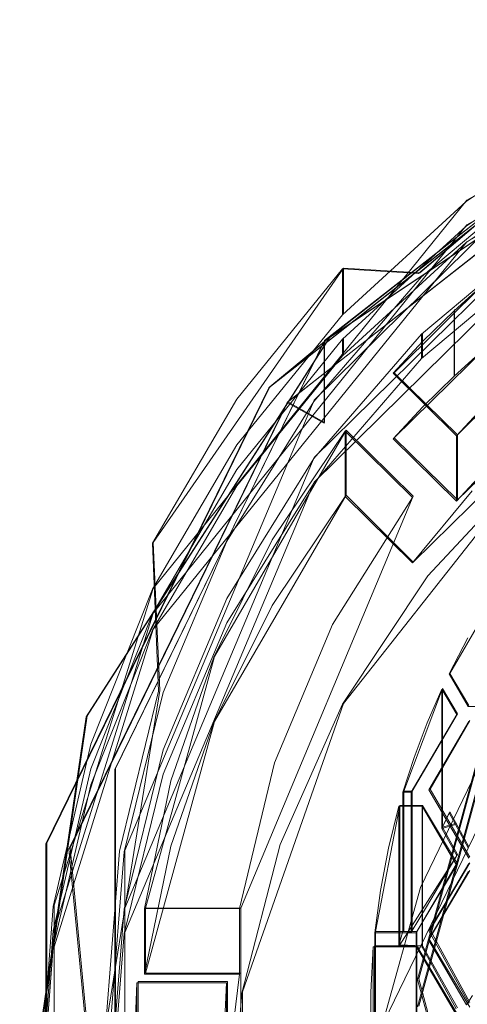
# Model space of a CAD drawing. Extents: x -20 to 21, y -197 to 19.
# Drawn here: x -12 to -7, y -179 to -169 of the extents above; entities that cross this region are included whole.
import ezdxf

# ---------------------------------------------------------------- set-up
doc = ezdxf.new("R2010")
doc.units = 0
doc.header["$LTSCALE"] = 500
doc.header["$MEASUREMENT"] = 0
doc.layers.add('DWXOUTLINES', color=7, linetype='Continuous')
doc.layers.add('EXC-CHROM', color=7, linetype='Continuous')

msp = doc.modelspace()

# ---------------------------------------------------------------- linework, layer by layer
at = {"layer": 'DWXOUTLINES', "color": 0, "lineweight": 0}
for p, q in [((-4.07, -169.04, 237.65), (-7.17, -170.8, 237.96)), ((-4.67, -169.15, 241.73), (-8.68, -172.29, 242.28)), ((-7.17, -171.06, 236.48), (-4.07, -169.3, 236.17)), ((-9.26, -172.78, 236.78), (-5, -169.43, 236.19)), ((-4.07, -169.48, 235.19), (-7.17, -171.24, 235.5)), ((-8.62, -172.25, 235.53), (-4.57, -169.55, 234.4)), ((-4.89, -169.66, 236.23), (-9.07, -172.94, 236.81)), ((-8.79, -172.92, 241.89), (-6.3, -170.47, 241.45)), ((-7.67, -171.57, 241.65), (-6.33, -170.43, 241.45)), ((-7.17, -170.8, 237.96), (-10.5, -174.92, 238.68)), ((-10.5, -175.18, 237.21), (-7.17, -171.06, 236.48)), ((-8.79, -173.53, 238.44), (-6.3, -171.08, 238.01)), ((-7.17, -171.24, 235.5), (-10.5, -175.35, 236.22)), ((-8.79, -173.79, 236.96), (-6.3, -171.34, 236.53)), ((-10.5, -174.43, 241.44), (-8.48, -171.52, 240.93)), ((-8.48, -171.52, 240.93), (-8.48, -172.01, 238.17)), ((-8.48, -171.52, 240.93), (-7.67, -171.57, 241.65)), ((-7.94, -172.63, 239.8), (-6.95, -171.65, 239.63)), ((-7.3, -171.96, 239.69), (-7.3, -172.66, 235.75)), ((-11.2, -176.27, 236.93), (-8.62, -172.25, 235.53)), ((-9.26, -172.78, 236.78), (-8.62, -172.25, 235.53)), ((-7.64, -172.21, 238.21), (-7.64, -172.47, 236.73)), ((-8.68, -172.29, 242.28), (-10.9, -176.83, 243.08)), ((-8.68, -172.29, 242.28), (-8.68, -173.16, 237.36)), ((-8.48, -172.27, 236.69), (-8.48, -172.44, 235.71)), ((-6.95, -172.35, 235.69), (-7.94, -173.32, 235.86)), ((-7.27, -173.29, 239.92), (-6.28, -172.31, 239.75)), ((-7.74, -174.64, 236.1), (-5.62, -172.55, 235.73)), ((-7.27, -173.29, 239.92), (-7.94, -172.63, 239.8)), ((-11.63, -177.62, 237.64), (-9.26, -172.78, 236.78)), ((-9.07, -172.94, 236.81), (-11.38, -177.67, 237.65)), ((-8.79, -172.92, 241.89), (-10.8, -177.7, 242.73)), ((-8.68, -173.16, 237.36), (-9.07, -172.94, 236.81)), ((-7.27, -173.98, 235.98), (-6.28, -173.01, 235.81)), ((-9.85, -175.64, 240.33), (-8.45, -173.24, 239.91)), ((-8.45, -173.24, 239.91), (-8.45, -173.93, 235.97)), ((-8.45, -173.24, 239.91), (-7.74, -173.94, 240.04)), ((-7.27, -173.29, 239.92), (-7.27, -173.98, 235.98)), ((-7.27, -173.98, 235.98), (-7.94, -173.32, 235.86)), ((-10.8, -178.31, 239.28), (-8.79, -173.53, 238.44)), ((-8.48, -176.14, 234.33), (-6.46, -173.58, 233.88)), ((-10.8, -178.57, 237.81), (-8.79, -173.79, 236.96)), ((-8.45, -173.93, 235.97), (-9.85, -176.33, 236.4)), ((-9.57, -178.31, 240.81), (-7.74, -173.94, 240.04)), ((-7.74, -174.64, 236.1), (-8.45, -173.93, 235.97)), ((-10.43, -176, 242.43), (-10.5, -174.43, 241.44)), ((-7.35, -175.82, 242.4), (-6.7, -174.7, 242.2)), ((-10.5, -174.92, 238.68), (-11.55, -178.28, 239.28)), ((-6.61, -175.12, 244.45), (-7.68, -179.06, 245.17)), ((-11.55, -178.54, 237.8), (-10.5, -175.18, 237.21)), ((-10.5, -175.35, 236.22), (-11.55, -178.72, 236.82)), ((-6.61, -175.41, 242.83), (-7.68, -179.35, 243.53)), ((-6.12, -175.53, 233.21), (-8.05, -179.52, 233.91)), ((-9.85, -175.64, 240.33), (-10.58, -178.31, 240.81)), ((-7.15, -176.16, 242.46), (-7.35, -175.82, 242.4)), ((-10.43, -176, 242.43), (-10.98, -179.44, 243.04)), ((-7.84, -177.07, 242.62), (-7.43, -175.98, 242.43)), ((-7.43, -175.98, 242.43), (-7.43, -177.45, 234.05)), ((-7.27, -176.25, 242.47), (-7.43, -175.98, 242.43)), ((-9.55, -179.2, 234.87), (-8.48, -176.14, 234.33)), ((-11.91, -181.12, 237.65), (-11.2, -176.27, 236.93)), ((-7.27, -176.25, 242.47), (-7.75, -177.07, 242.62)), ((-7.56, -177.05, 242.61), (-7.14, -176.32, 242.49)), ((-9.85, -176.33, 236.4), (-10.58, -179, 236.87)), ((-10.9, -176.83, 243.08), (-10.9, -181.87, 243.97)), ((-7.14, -177.77, 242.74), (-7.56, -177.05, 242.61)), ((-7.84, -177.07, 242.62), (-7.84, -178.55, 234.25)), ((-7.75, -177.07, 242.62), (-7.84, -177.07, 242.62)), ((-7.75, -177.07, 242.62), (-7.75, -178.55, 234.21)), ((-8.14, -178.56, 242.88), (-7.88, -177.22, 242.64)), ((-7.88, -177.22, 242.64), (-7.88, -178.7, 234.27)), ((-7.64, -177.22, 242.64), (-7.88, -177.22, 242.64)), ((-7.64, -177.22, 242.64), (-7.64, -178.71, 234.17)), ((-7.64, -177.22, 242.64), (-7.27, -177.84, 242.75)), ((-7.35, -177.29, 234.03), (-7.43, -177.45, 234.05)), ((-7.35, -177.29, 234.03), (-7.15, -177.66, 233.95)), ((-7.28, -177.41, 234), (-7.43, -177.45, 234.05)), ((-7.43, -177.45, 234.05), (-7.27, -177.74, 233.99)), ((-11.63, -182.99, 238.58), (-11.63, -177.62, 237.64)), ((-10.9, -182.74, 239.05), (-11.38, -177.67, 237.65)), ((-10.8, -177.7, 242.73), (-10.8, -181.17, 243.34)), ((-7.27, -177.74, 233.99), (-7.88, -178.7, 234.27)), ((-7.27, -177.84, 242.75), (-7.7, -178.56, 242.88)), ((-7.14, -177.83, 233.95), (-7.56, -178.54, 234.13)), ((-7.57, -178.64, 242.89), (-7.14, -177.91, 242.77)), ((-11.55, -178.28, 239.28), (-11.55, -181.8, 239.9)), ((-10.8, -178.31, 239.28), (-10.8, -181.78, 239.89)), ((-10.58, -178.31, 240.81), (-10.58, -179, 236.87)), ((-10.58, -178.31, 240.81), (-9.57, -178.31, 240.81)), ((-9.57, -178.31, 240.81), (-9.57, -179, 236.87)), ((-11.55, -178.54, 237.8), (-11.55, -182.07, 238.42)), ((-10.8, -182.04, 238.42), (-10.8, -178.57, 237.81)), ((-8.14, -178.56, 242.88), (-8.14, -180.04, 234.51)), ((-7.7, -178.56, 242.88), (-8.14, -178.56, 242.88)), ((-7.7, -178.56, 242.88), (-7.7, -180.07, 234.33)), ((-7.56, -178.54, 234.13), (-7.14, -179.31, 234.02)), ((-11.55, -178.72, 236.82), (-11.55, -182.24, 237.44)), ((-8.15, -178.71, 242.91), (-8.15, -180.19, 234.54)), ((-8.15, -180.16, 243.16), (-8.15, -178.71, 242.91)), ((-7.7, -178.71, 242.91), (-8.15, -178.71, 242.91)), ((-7.88, -178.7, 234.27), (-7.64, -178.71, 234.17)), ((-7.7, -178.71, 242.91), (-7.7, -180.22, 234.35)), ((-7.7, -178.71, 242.91), (-7.27, -179.44, 243.04)), ((-7.64, -178.71, 234.17), (-7.27, -179.37, 234.08)), ((-7.57, -178.64, 242.89), (-7.14, -179.36, 243.02)), ((-9.57, -179, 236.87), (-10.58, -179, 236.87)), ((-9.57, -179, 236.87), (-9.57, -181.95, 237.39)), ((-10.66, -179.09, 240.94), (-10.66, -179.79, 237)), ((-9.71, -179.09, 240.94), (-10.66, -179.09, 240.94)), ((-10.66, -180.47, 241.19), (-10.66, -179.09, 240.94)), ((-9.71, -179.09, 240.94), (-9.71, -179.79, 237)), ((-9.71, -180.47, 241.19), (-9.71, -179.09, 240.94)), ((-7.68, -179.06, 245.17), (-6.61, -183, 245.84)), ((-9.55, -182.45, 235.44), (-9.55, -179.2, 234.87))]:
    msp.add_line(p, q, dxfattribs=at)
at = {"layer": 'EXC-CHROM', "lineweight": 0}
for points, invisible_edges in [([(-10.992, -17.029, 250.013), (-19.195, -26.51, 250.013), (-16.695, -196.635, 250.013), (-10.992, -17.029, 250.013)], 15), ([(-10.992, -17.029, 250.013), (-16.695, -196.635, 250.013), (-5.624, -19.712, 250.013), (-10.992, -17.029, 250.013)], 11), ([(-5.624, -19.712, 250.013), (-16.695, -196.635, 250.013), (0.305, -20.635, 250.013), (-5.624, -19.712, 250.013)], 11), ([(-16.695, -196.635, 250.013), (17.305, -196.635, 250.013), (0.305, -20.635, 250.013), (-16.695, -196.635, 250.013)], 15), ([(0.305, -189.306, 247.812), (-16.512, -26.638, 247.519), (0.305, -22.635, 247.812), (0.305, -189.306, 247.812)], 15), ([(-16.512, -185.613, 247.519), (-16.512, -26.638, 247.519), (0.305, -189.306, 247.812), (-16.512, -185.613, 247.519)], 15), ([(-9.701, -166.789, 235.811), (-4.982, -166.46, 234.446), (-8.627, -172.256, 235.533), (-9.701, -166.789, 235.811)], 15), ([(-4.982, -166.46, 234.446), (-4.58, -169.561, 234.402), (-8.627, -172.256, 235.533), (-4.982, -166.46, 234.446)], 15), ([(-14.853, -167.3, 238.902), (-9.701, -166.789, 235.811), (-11.211, -176.282, 236.929), (-14.853, -167.3, 238.902)], 15), ([(-9.701, -166.789, 235.811), (-8.627, -172.256, 235.533), (-11.211, -176.282, 236.929), (-9.701, -166.789, 235.811)], 15), ([(-15.779, -166.89, 243.194), (-16.516, -172.508, 244.201), (-6.623, -175.134, 244.453), (-15.779, -166.89, 243.194)], 15), ([(-3.695, -172.261, 243.884), (-15.779, -166.89, 243.194), (-6.623, -175.134, 244.453), (-3.695, -172.261, 243.884)], 15), ([(0.305, -167.28, 242.921), (-15.779, -166.89, 243.194), (-3.695, -172.261, 243.884), (0.305, -167.28, 242.921)], 15), ([(-14.255, -175.93, 238.946), (-14.853, -167.3, 238.902), (-11.211, -176.282, 236.929), (-14.255, -175.93, 238.946)], 15), ([(-4.684, -169.155, 241.728), (-8.686, -172.298, 242.283), (-8.686, -173.166, 237.359), (-4.684, -169.155, 241.728)], 14), ([(-4.684, -170.024, 236.804), (-4.684, -169.155, 241.728), (-8.686, -173.166, 237.359), (-4.684, -170.024, 236.804)], 15), ([(-4.684, -169.155, 241.728), (-3.695, -172.536, 242.325), (-8.686, -172.298, 242.283), (-4.684, -169.155, 241.728)], 15), ([(-7.177, -170.328, 240.717), (-6.337, -170.443, 241.448), (-5.695, -169.333, 240.541), (-7.177, -170.328, 240.717)], 15), ([(-5.695, -169.333, 240.541), (-7.177, -170.814, 237.959), (-7.177, -170.328, 240.717), (-5.695, -169.333, 240.541)], 15), ([(-5.695, -169.819, 237.784), (-7.177, -170.814, 237.959), (-5.695, -169.333, 240.541), (-5.695, -169.819, 237.784)], 15), ([(-9.272, -172.792, 236.785), (-8.627, -172.256, 235.533), (-5.01, -169.445, 236.195), (-9.272, -172.792, 236.785)], 10), ([(-5.01, -169.445, 236.195), (-9.077, -172.946, 236.812), (-9.272, -172.792, 236.785), (-5.01, -169.445, 236.195)], 15), ([(-4.901, -169.667, 236.234), (-9.077, -172.946, 236.812), (-5.01, -169.445, 236.195), (-4.901, -169.667, 236.234)], 14), ([(-8.627, -172.256, 235.533), (-4.58, -169.561, 234.402), (-5.01, -169.445, 236.195), (-8.627, -172.256, 235.533)], 14), ([(-9.077, -172.946, 236.812), (-4.901, -169.667, 236.234), (-4.684, -170.024, 236.804), (-9.077, -172.946, 236.812)], 15), ([(-5.695, -169.819, 237.784), (-6.307, -171.09, 238.008), (-7.177, -170.814, 237.959), (-5.695, -169.819, 237.784)], 11), ([(-8.686, -173.166, 237.359), (-9.077, -172.946, 236.812), (-4.684, -170.024, 236.804), (-8.686, -173.166, 237.359)], 14), ([(-7.177, -171.248, 235.497), (-5.695, -170.08, 236.307), (-5.695, -170.253, 235.322), (-7.177, -171.248, 235.497)], 15), ([(-7.177, -171.075, 236.482), (-5.695, -170.08, 236.307), (-7.177, -171.248, 235.497), (-7.177, -171.075, 236.482)], 14), ([(-7.177, -171.075, 236.482), (-6.307, -171.351, 236.531), (-5.695, -170.08, 236.307), (-7.177, -171.075, 236.482)], 15), ([(-6.34, -171.855, 235.604), (-7.177, -171.248, 235.497), (-5.695, -170.253, 235.322), (-6.34, -171.855, 235.604)], 13), ([(-8.491, -171.529, 240.929), (-7.685, -171.577, 241.648), (-7.177, -170.328, 240.717), (-8.491, -171.529, 240.929)], 14), ([(-7.177, -170.328, 240.717), (-8.491, -172.016, 238.171), (-8.491, -171.529, 240.929), (-7.177, -170.328, 240.717)], 15), ([(-7.177, -170.814, 237.959), (-8.491, -172.016, 238.171), (-7.177, -170.328, 240.717), (-7.177, -170.814, 237.959)], 15), ([(-7.685, -171.577, 241.648), (-6.337, -170.443, 241.448), (-7.177, -170.328, 240.717), (-7.685, -171.577, 241.648)], 14), ([(-7.685, -171.577, 241.648), (-6.307, -170.483, 241.455), (-6.337, -170.443, 241.448), (-7.685, -171.577, 241.648)], 15), ([(-7.65, -171.612, 241.654), (-6.307, -170.483, 241.455), (-7.685, -171.577, 241.648), (-7.65, -171.612, 241.654)], 14), ([(-7.177, -170.814, 237.959), (-7.65, -172.22, 238.207), (-8.491, -172.016, 238.171), (-7.177, -170.814, 237.959)], 11), ([(-6.307, -171.09, 238.008), (-7.65, -172.22, 238.207), (-7.177, -170.814, 237.959), (-6.307, -171.09, 238.008)], 15), ([(-8.491, -172.45, 235.709), (-7.177, -171.075, 236.482), (-7.177, -171.248, 235.497), (-8.491, -172.45, 235.709)], 15), ([(-8.491, -172.276, 236.694), (-7.177, -171.075, 236.482), (-8.491, -172.45, 235.709), (-8.491, -172.276, 236.694)], 10), ([(-8.491, -172.276, 236.694), (-7.65, -172.48, 236.73), (-7.177, -171.075, 236.482), (-8.491, -172.276, 236.694)], 15), ([(-7.65, -172.48, 236.73), (-6.307, -171.351, 236.531), (-7.177, -171.075, 236.482), (-7.65, -172.48, 236.73)], 14), ([(-7.65, -172.48, 236.73), (-6.307, -171.09, 238.008), (-6.307, -171.351, 236.531), (-7.65, -172.48, 236.73)], 15), ([(-7.65, -172.22, 238.207), (-6.307, -171.09, 238.008), (-7.65, -172.48, 236.73), (-7.65, -172.22, 238.207)], 10), ([(-7.177, -171.248, 235.497), (-7.306, -172.667, 235.747), (-8.491, -172.45, 235.709), (-7.177, -171.248, 235.497)], 11), ([(-6.962, -172.356, 235.693), (-7.306, -172.667, 235.747), (-7.177, -171.248, 235.497), (-6.962, -172.356, 235.693)], 14), ([(-6.34, -171.855, 235.604), (-6.962, -172.356, 235.693), (-7.177, -171.248, 235.497), (-6.34, -171.855, 235.604)], 15), ([(-9.61, -172.91, 241.172), (-8.837, -172.905, 241.882), (-8.491, -171.529, 240.929), (-9.61, -172.91, 241.172)], 11), ([(-8.491, -171.529, 240.929), (-9.61, -173.396, 238.415), (-9.61, -172.91, 241.172), (-8.491, -171.529, 240.929)], 15), ([(-8.491, -172.016, 238.171), (-9.61, -173.396, 238.415), (-8.491, -171.529, 240.929), (-8.491, -172.016, 238.171)], 11), ([(-8.837, -172.905, 241.882), (-7.685, -171.577, 241.648), (-8.491, -171.529, 240.929), (-8.837, -172.905, 241.882)], 15), ([(-8.837, -172.905, 241.882), (-7.65, -171.612, 241.654), (-7.685, -171.577, 241.648), (-8.837, -172.905, 241.882)], 15), ([(-8.796, -172.934, 241.887), (-7.65, -171.612, 241.654), (-8.837, -172.905, 241.882), (-8.796, -172.934, 241.887)], 14), ([(-7.306, -171.972, 239.687), (-6.962, -171.661, 239.632), (-6.634, -172.634, 239.803), (-7.306, -171.972, 239.687)], 14), ([(-6.962, -171.661, 239.632), (-7.306, -171.972, 239.687), (-7.306, -172.667, 235.747), (-6.962, -171.661, 239.632)], 15), ([(-6.962, -172.356, 235.693), (-6.962, -171.661, 239.632), (-7.306, -172.667, 235.747), (-6.962, -172.356, 235.693)], 15), ([(-8.491, -172.016, 238.171), (-8.796, -173.541, 238.44), (-9.61, -173.396, 238.415), (-8.491, -172.016, 238.171)], 11), ([(-7.65, -172.22, 238.207), (-8.796, -173.541, 238.44), (-8.491, -172.016, 238.171), (-7.65, -172.22, 238.207)], 15), ([(-7.636, -172.297, 239.744), (-7.306, -171.972, 239.687), (-6.964, -172.959, 239.861), (-7.636, -172.297, 239.744)], 14), ([(-7.306, -171.972, 239.687), (-7.636, -172.297, 239.744), (-7.636, -172.992, 235.805), (-7.306, -171.972, 239.687)], 15), ([(-7.306, -172.667, 235.747), (-7.306, -171.972, 239.687), (-7.636, -172.992, 235.805), (-7.306, -172.667, 235.747)], 14), ([(-6.964, -172.959, 239.861), (-7.306, -171.972, 239.687), (-6.634, -172.634, 239.803), (-6.964, -172.959, 239.861)], 11), ([(-8.796, -173.802, 236.963), (-7.65, -172.22, 238.207), (-7.65, -172.48, 236.73), (-8.796, -173.802, 236.963)], 15), ([(-8.796, -173.541, 238.44), (-7.65, -172.22, 238.207), (-8.796, -173.802, 236.963), (-8.796, -173.541, 238.44)], 14), ([(-11.211, -176.282, 236.929), (-8.627, -172.256, 235.533), (-9.272, -172.792, 236.785), (-11.211, -176.282, 236.929)], 14), ([(-8.686, -172.298, 242.283), (-10.906, -176.839, 243.083), (-10.906, -177.707, 238.159), (-8.686, -172.298, 242.283)], 14), ([(-8.686, -173.166, 237.359), (-8.686, -172.298, 242.283), (-10.906, -177.707, 238.159), (-8.686, -173.166, 237.359)], 14), ([(-8.686, -172.298, 242.283), (-6.623, -175.42, 242.833), (-10.906, -176.839, 243.083), (-8.686, -172.298, 242.283)], 15), ([(-9.61, -173.831, 235.953), (-8.491, -172.276, 236.694), (-8.491, -172.45, 235.709), (-9.61, -173.831, 235.953)], 15), ([(-9.61, -173.657, 236.937), (-8.491, -172.276, 236.694), (-9.61, -173.831, 235.953), (-9.61, -173.657, 236.937)], 14), ([(-9.61, -173.657, 236.937), (-8.796, -173.802, 236.963), (-8.491, -172.276, 236.694), (-9.61, -173.657, 236.937)], 15), ([(-8.796, -173.802, 236.963), (-7.65, -172.48, 236.73), (-8.491, -172.276, 236.694), (-8.796, -173.802, 236.963)], 14), ([(-3.695, -172.536, 242.325), (-6.623, -175.42, 242.833), (-8.686, -172.298, 242.283), (-3.695, -172.536, 242.325)], 14), ([(-7.952, -172.636, 239.804), (-7.636, -172.297, 239.744), (-6.964, -172.959, 239.861), (-7.952, -172.636, 239.804)], 14), ([(-7.636, -172.297, 239.744), (-7.952, -172.636, 239.804), (-7.636, -172.992, 235.805), (-7.636, -172.297, 239.744)], 15), ([(-8.491, -172.45, 235.709), (-8.461, -173.944, 235.973), (-9.61, -173.831, 235.953), (-8.491, -172.45, 235.709)], 11), ([(-7.952, -173.331, 235.864), (-8.461, -173.944, 235.973), (-8.491, -172.45, 235.709), (-7.952, -173.331, 235.864)], 15), ([(-7.636, -172.992, 235.805), (-7.952, -173.331, 235.864), (-8.491, -172.45, 235.709), (-7.636, -172.992, 235.805)], 14), ([(-7.306, -172.667, 235.747), (-7.636, -172.992, 235.805), (-8.491, -172.45, 235.709), (-7.306, -172.667, 235.747)], 14), ([(-16.516, -172.508, 244.201), (-16.516, -185.699, 246.526), (-7.695, -179.069, 245.17), (-16.516, -172.508, 244.201)], 15), ([(-6.623, -175.134, 244.453), (-16.516, -172.508, 244.201), (-7.695, -179.069, 245.17), (-6.623, -175.134, 244.453)], 15), ([(-7.279, -173.299, 239.921), (-7.952, -172.636, 239.804), (-6.964, -172.959, 239.861), (-7.279, -173.299, 239.921)], 10), ([(-7.952, -172.636, 239.804), (-7.952, -173.331, 235.864), (-7.636, -172.992, 235.805), (-7.952, -172.636, 239.804)], 15), ([(-7.952, -172.636, 239.804), (-7.279, -173.299, 239.921), (-7.952, -173.331, 235.864), (-7.952, -172.636, 239.804)], 15), ([(-11.638, -177.63, 237.638), (-11.211, -176.282, 236.929), (-9.272, -172.792, 236.785), (-11.638, -177.63, 237.638)], 11), ([(-9.272, -172.792, 236.785), (-11.394, -177.684, 237.648), (-11.638, -177.63, 237.638), (-9.272, -172.792, 236.785)], 15), ([(-9.077, -172.946, 236.812), (-11.394, -177.684, 237.648), (-9.272, -172.792, 236.785), (-9.077, -172.946, 236.812)], 14), ([(-11.394, -177.684, 237.648), (-9.077, -172.946, 236.812), (-8.686, -173.166, 237.359), (-11.394, -177.684, 237.648)], 15), ([(-10.506, -174.44, 241.442), (-9.763, -174.394, 242.144), (-9.61, -172.91, 241.172), (-10.506, -174.44, 241.442)], 11), ([(-9.61, -172.91, 241.172), (-10.506, -174.926, 238.684), (-10.506, -174.44, 241.442), (-9.61, -172.91, 241.172)], 15), ([(-9.61, -173.396, 238.415), (-10.506, -174.926, 238.684), (-9.61, -172.91, 241.172), (-9.61, -173.396, 238.415)], 15), ([(-9.763, -174.394, 242.144), (-8.837, -172.905, 241.882), (-9.61, -172.91, 241.172), (-9.763, -174.394, 242.144)], 15), ([(-9.763, -174.394, 242.144), (-8.796, -172.934, 241.887), (-8.837, -172.905, 241.882), (-9.763, -174.394, 242.144)], 15), ([(-9.719, -174.416, 242.148), (-8.796, -172.934, 241.887), (-9.763, -174.394, 242.144), (-9.719, -174.416, 242.148)], 14), ([(-7.279, -173.299, 239.921), (-6.964, -172.959, 239.861), (-6.964, -173.654, 235.921), (-7.279, -173.299, 239.921)], 15), ([(-10.906, -177.707, 238.159), (-11.394, -177.684, 237.648), (-8.686, -173.166, 237.359), (-10.906, -177.707, 238.159)], 15), ([(-8.461, -173.249, 239.912), (-9.237, -174.404, 240.115), (-8.461, -173.944, 235.973), (-8.461, -173.249, 239.912)], 14), ([(-8.461, -173.249, 239.912), (-7.746, -173.953, 240.036), (-9.237, -174.404, 240.115), (-8.461, -173.249, 239.912)], 15), ([(-8.461, -173.249, 239.912), (-8.461, -173.944, 235.973), (-7.746, -174.647, 236.097), (-8.461, -173.249, 239.912)], 14), ([(-7.746, -173.953, 240.036), (-8.461, -173.249, 239.912), (-7.746, -174.647, 236.097), (-7.746, -173.953, 240.036)], 14), ([(-9.61, -173.396, 238.415), (-9.719, -175.024, 238.702), (-10.506, -174.926, 238.684), (-9.61, -173.396, 238.415)], 11), ([(-8.796, -173.541, 238.44), (-9.719, -175.024, 238.702), (-9.61, -173.396, 238.415), (-8.796, -173.541, 238.44)], 15), ([(-8.461, -173.944, 235.973), (-7.952, -173.331, 235.864), (-7.279, -173.994, 235.981), (-8.461, -173.944, 235.973)], 13), ([(-7.279, -173.299, 239.921), (-7.279, -173.994, 235.981), (-7.952, -173.331, 235.864), (-7.279, -173.299, 239.921)], 14), ([(-7.279, -173.994, 235.981), (-7.279, -173.299, 239.921), (-6.964, -173.654, 235.921), (-7.279, -173.994, 235.981)], 15), ([(-9.719, -175.284, 237.224), (-8.796, -173.541, 238.44), (-8.796, -173.802, 236.963), (-9.719, -175.284, 237.224)], 15), ([(-9.719, -175.024, 238.702), (-8.796, -173.541, 238.44), (-9.719, -175.284, 237.224), (-9.719, -175.024, 238.702)], 14), ([(-7.586, -174.786, 234.09), (-6.468, -173.59, 233.879), (-6.132, -175.542, 233.208), (-7.586, -174.786, 234.09)], 14), ([(-7.586, -174.786, 234.09), (-7.112, -173.882, 235.962), (-6.468, -173.59, 233.879), (-7.586, -174.786, 234.09)], 15), ([(-10.506, -175.36, 236.222), (-9.61, -173.657, 236.937), (-9.61, -173.831, 235.953), (-10.506, -175.36, 236.222)], 15), ([(-10.506, -175.187, 237.207), (-9.61, -173.657, 236.937), (-10.506, -175.36, 236.222), (-10.506, -175.187, 237.207)], 14), ([(-10.506, -175.187, 237.207), (-9.719, -175.284, 237.224), (-9.61, -173.657, 236.937), (-10.506, -175.187, 237.207)], 15), ([(-9.719, -175.284, 237.224), (-8.796, -173.802, 236.963), (-9.61, -173.657, 236.937), (-9.719, -175.284, 237.224)], 14), ([(-6.964, -173.654, 235.921), (-7.112, -173.882, 235.962), (-7.279, -173.994, 235.981), (-6.964, -173.654, 235.921)], 11), ([(-9.61, -173.831, 235.953), (-9.237, -175.099, 236.176), (-10.506, -175.36, 236.222), (-9.61, -173.831, 235.953)], 11), ([(-8.461, -173.944, 235.973), (-9.237, -175.099, 236.176), (-9.61, -173.831, 235.953), (-8.461, -173.944, 235.973)], 14), ([(-7.112, -173.882, 235.962), (-7.746, -174.647, 236.097), (-7.279, -173.994, 235.981), (-7.112, -173.882, 235.962)], 14), ([(-7.746, -174.647, 236.097), (-7.112, -173.882, 235.962), (-7.586, -174.786, 234.09), (-7.746, -174.647, 236.097)], 15), ([(-8.461, -173.944, 235.973), (-9.237, -174.404, 240.115), (-9.237, -175.099, 236.176), (-8.461, -173.944, 235.973)], 15), ([(-7.746, -173.953, 240.036), (-8.595, -175.303, 240.274), (-9.237, -174.404, 240.115), (-7.746, -173.953, 240.036)], 15), ([(-8.595, -175.303, 240.274), (-7.746, -173.953, 240.036), (-8.489, -176.148, 234.33), (-8.595, -175.303, 240.274)], 14), ([(-7.746, -173.953, 240.036), (-7.746, -174.647, 236.097), (-8.489, -176.148, 234.33), (-7.746, -173.953, 240.036)], 15), ([(-7.746, -174.647, 236.097), (-8.461, -173.944, 235.973), (-7.279, -173.994, 235.981), (-7.746, -174.647, 236.097)], 14), ([(-11.162, -176.084, 241.732), (-10.442, -176.007, 242.429), (-10.506, -174.44, 241.442), (-11.162, -176.084, 241.732)], 15), ([(-10.506, -174.44, 241.442), (-11.162, -176.57, 238.974), (-11.162, -176.084, 241.732), (-10.506, -174.44, 241.442)], 15), ([(-10.506, -174.926, 238.684), (-11.162, -176.57, 238.974), (-10.506, -174.44, 241.442), (-10.506, -174.926, 238.684)], 15), ([(-10.442, -176.007, 242.429), (-9.763, -174.394, 242.144), (-10.506, -174.44, 241.442), (-10.442, -176.007, 242.429)], 11), ([(-10.442, -176.007, 242.429), (-9.719, -174.416, 242.148), (-9.763, -174.394, 242.144), (-10.442, -176.007, 242.429)], 15), ([(-10.394, -176.022, 242.432), (-9.719, -174.416, 242.148), (-10.442, -176.007, 242.429), (-10.394, -176.022, 242.432)], 14), ([(-9.237, -174.404, 240.115), (-9.857, -175.648, 240.335), (-9.237, -175.099, 236.176), (-9.237, -174.404, 240.115)], 14), ([(-9.237, -174.404, 240.115), (-8.595, -175.303, 240.274), (-9.857, -175.648, 240.335), (-9.237, -174.404, 240.115)], 15), ([(-8.489, -176.148, 234.33), (-7.746, -174.647, 236.097), (-7.586, -174.786, 234.09), (-8.489, -176.148, 234.33)], 15), ([(-8.489, -176.148, 234.33), (-7.586, -174.786, 234.09), (-7.013, -176.75, 233.421), (-8.489, -176.148, 234.33)], 14), ([(-7.013, -176.75, 233.421), (-7.586, -174.786, 234.09), (-6.132, -175.542, 233.208), (-7.013, -176.75, 233.421)], 15), ([(-10.506, -174.926, 238.684), (-10.394, -176.63, 238.985), (-11.162, -176.57, 238.974), (-10.506, -174.926, 238.684)], 11), ([(-9.719, -175.024, 238.702), (-10.394, -176.63, 238.985), (-10.506, -174.926, 238.684), (-9.719, -175.024, 238.702)], 15), ([(-10.394, -176.89, 237.508), (-9.719, -175.024, 238.702), (-9.719, -175.284, 237.224), (-10.394, -176.89, 237.508)], 15), ([(-10.394, -176.63, 238.985), (-9.719, -175.024, 238.702), (-10.394, -176.89, 237.508), (-10.394, -176.63, 238.985)], 14), ([(-9.237, -175.099, 236.176), (-9.857, -176.342, 236.395), (-10.506, -175.36, 236.222), (-9.237, -175.099, 236.176)], 14), ([(-9.237, -175.099, 236.176), (-9.857, -175.648, 240.335), (-9.857, -176.342, 236.395), (-9.237, -175.099, 236.176)], 15), ([(-6.623, -175.134, 244.453), (-7.695, -179.069, 245.17), (-7.695, -179.359, 243.528), (-6.623, -175.134, 244.453)], 14), ([(-6.623, -175.42, 242.833), (-6.623, -175.134, 244.453), (-7.695, -179.359, 243.528), (-6.623, -175.42, 242.833)], 15), ([(-11.162, -177.004, 236.512), (-10.506, -175.187, 237.207), (-10.506, -175.36, 236.222), (-11.162, -177.004, 236.512)], 15), ([(-11.162, -176.831, 237.497), (-10.506, -175.187, 237.207), (-11.162, -177.004, 236.512), (-11.162, -176.831, 237.497)], 14), ([(-11.162, -176.831, 237.497), (-10.394, -176.89, 237.508), (-10.506, -175.187, 237.207), (-11.162, -176.831, 237.497)], 15), ([(-10.394, -176.89, 237.508), (-9.719, -175.284, 237.224), (-10.506, -175.187, 237.207), (-10.394, -176.89, 237.508)], 14), ([(-10.506, -175.36, 236.222), (-9.857, -176.342, 236.395), (-11.162, -177.004, 236.512), (-10.506, -175.36, 236.222)], 11), ([(-8.595, -175.303, 240.274), (-9.212, -176.77, 240.533), (-9.857, -175.648, 240.335), (-8.595, -175.303, 240.274)], 15), ([(-9.212, -176.77, 240.533), (-8.595, -175.303, 240.274), (-9.153, -177.637, 234.593), (-9.212, -176.77, 240.533)], 14), ([(-9.153, -177.637, 234.593), (-8.595, -175.303, 240.274), (-8.489, -176.148, 234.33), (-9.153, -177.637, 234.593)], 15), ([(-6.623, -175.42, 242.833), (-7.695, -179.359, 243.528), (-10.906, -176.839, 243.083), (-6.623, -175.42, 242.833)], 14), ([(-7.16, -175.444, 242.33), (-7.358, -175.825, 242.397), (-7.358, -177.301, 234.026), (-7.16, -175.444, 242.33)], 14), ([(-7.013, -176.75, 233.421), (-7.16, -175.444, 242.33), (-7.358, -177.301, 234.026), (-7.013, -176.75, 233.421)], 15), ([(-7.16, -175.444, 242.33), (-6.306, -176.17, 242.458), (-7.358, -175.825, 242.397), (-7.16, -175.444, 242.33)], 15), ([(-9.857, -175.648, 240.335), (-10.311, -176.959, 240.566), (-10.311, -177.653, 236.627), (-9.857, -175.648, 240.335)], 14), ([(-9.857, -176.342, 236.395), (-9.857, -175.648, 240.335), (-10.311, -177.653, 236.627), (-9.857, -176.342, 236.395)], 15), ([(-9.857, -175.648, 240.335), (-9.212, -176.77, 240.533), (-10.311, -176.959, 240.566), (-9.857, -175.648, 240.335)], 15), ([(-6.306, -176.17, 242.458), (-7.156, -176.17, 242.458), (-7.358, -175.825, 242.397), (-6.306, -176.17, 242.458)], 12), ([(-7.358, -175.825, 242.397), (-7.156, -176.17, 242.458), (-7.291, -177.424, 233.999), (-7.358, -175.825, 242.397)], 15), ([(-7.358, -177.301, 234.026), (-7.358, -175.825, 242.397), (-7.291, -177.424, 233.999), (-7.358, -177.301, 234.026)], 15), ([(-11.923, -181.134, 237.65), (-14.255, -175.93, 238.946), (-11.211, -176.282, 236.929), (-11.923, -181.134, 237.65)], 15), ([(-10.856, -177.705, 242.728), (-10.442, -176.007, 242.429), (-11.162, -176.084, 241.732), (-10.856, -177.705, 242.728)], 14), ([(-10.856, -177.705, 242.728), (-10.394, -176.022, 242.432), (-10.442, -176.007, 242.429), (-10.856, -177.705, 242.728)], 15), ([(-7.591, -176.346, 242.489), (-7.436, -177.465, 234.055), (-7.436, -175.988, 242.426), (-7.591, -176.346, 242.489)], 9), ([(-7.436, -175.988, 242.426), (-7.278, -176.257, 242.473), (-7.591, -176.346, 242.489), (-7.436, -175.988, 242.426)], 14), ([(-7.278, -176.257, 242.473), (-7.436, -175.988, 242.426), (-7.436, -177.465, 234.055), (-7.278, -176.257, 242.473)], 15), ([(-11.561, -177.806, 242.035), (-10.856, -177.705, 242.728), (-11.162, -176.084, 241.732), (-11.561, -177.806, 242.035)], 15), ([(-11.162, -176.084, 241.732), (-11.561, -178.292, 239.278), (-11.561, -177.806, 242.035), (-11.162, -176.084, 241.732)], 15), ([(-11.162, -176.57, 238.974), (-11.561, -178.292, 239.278), (-11.162, -176.084, 241.732), (-11.162, -176.57, 238.974)], 15), ([(-10.394, -176.022, 242.432), (-10.856, -177.705, 242.728), (-10.806, -177.713, 242.73), (-10.394, -176.022, 242.432)], 11), ([(-9.153, -177.637, 234.593), (-8.489, -176.148, 234.33), (-7.662, -178.093, 233.658), (-9.153, -177.637, 234.593)], 14), ([(-7.662, -178.093, 233.658), (-8.489, -176.148, 234.33), (-7.013, -176.75, 233.421), (-7.662, -178.093, 233.658)], 15), ([(-7.291, -177.424, 233.999), (-7.156, -176.17, 242.458), (-7.156, -177.671, 233.947), (-7.291, -177.424, 233.999)], 15), ([(-11.923, -181.134, 237.65), (-11.211, -176.282, 236.929), (-11.638, -177.63, 237.638), (-11.923, -181.134, 237.65)], 14), ([(-7.278, -176.257, 242.473), (-7.761, -177.081, 242.618), (-7.728, -176.711, 242.553), (-7.278, -176.257, 242.473)], 14), ([(-7.761, -177.081, 242.618), (-7.278, -176.257, 242.473), (-7.6, -178.295, 234.134), (-7.761, -177.081, 242.618)], 15), ([(-7.591, -176.346, 242.489), (-7.278, -176.257, 242.473), (-7.728, -176.711, 242.553), (-7.591, -176.346, 242.489)], 15), ([(-7.278, -176.257, 242.473), (-7.278, -177.753, 233.994), (-7.6, -178.295, 234.134), (-7.278, -176.257, 242.473)], 15), ([(-7.278, -177.753, 233.994), (-7.278, -176.257, 242.473), (-7.436, -177.465, 234.055), (-7.278, -177.753, 233.994)], 15), ([(-9.857, -176.342, 236.395), (-10.311, -177.653, 236.627), (-11.162, -177.004, 236.512), (-9.857, -176.342, 236.395)], 14), ([(-7.728, -176.711, 242.553), (-7.662, -178.093, 233.658), (-7.591, -176.346, 242.489), (-7.728, -176.711, 242.553)], 11), ([(-7.591, -176.346, 242.489), (-7.662, -178.093, 233.658), (-7.436, -177.465, 234.055), (-7.591, -176.346, 242.489)], 15), ([(-7.573, -177.056, 242.614), (-7.148, -176.331, 242.486), (-6.603, -177.204, 242.64), (-7.573, -177.056, 242.614)], 14), ([(-7.148, -176.331, 242.486), (-7.573, -177.056, 242.614), (-7.432, -178.314, 234.067), (-7.148, -176.331, 242.486)], 15), ([(-7.29, -178.076, 234.004), (-7.148, -176.331, 242.486), (-7.432, -178.314, 234.067), (-7.29, -178.076, 234.004)], 15), ([(-7.148, -177.837, 233.945), (-7.148, -176.331, 242.486), (-7.29, -178.076, 234.004), (-7.148, -177.837, 233.945)], 15), ([(-11.162, -176.57, 238.974), (-10.806, -178.32, 239.283), (-11.561, -178.292, 239.278), (-11.162, -176.57, 238.974)], 11), ([(-10.394, -176.63, 238.985), (-10.806, -178.32, 239.283), (-11.162, -176.57, 238.974), (-10.394, -176.63, 238.985)], 15), ([(-10.806, -178.581, 237.806), (-10.394, -176.63, 238.985), (-10.394, -176.89, 237.508), (-10.806, -178.581, 237.806)], 15), ([(-10.806, -178.32, 239.283), (-10.394, -176.63, 238.985), (-10.806, -178.581, 237.806), (-10.806, -178.32, 239.283)], 14), ([(-7.728, -176.711, 242.553), (-7.849, -177.081, 242.618), (-7.849, -178.557, 234.247), (-7.728, -176.711, 242.553)], 12), ([(-7.662, -178.093, 233.658), (-7.728, -176.711, 242.553), (-7.849, -178.557, 234.247), (-7.662, -178.093, 233.658)], 15), ([(-7.761, -177.081, 242.618), (-7.849, -177.081, 242.618), (-7.728, -176.711, 242.553), (-7.761, -177.081, 242.618)], 14), ([(-11.561, -178.726, 236.816), (-11.162, -176.831, 237.497), (-11.162, -177.004, 236.512), (-11.561, -178.726, 236.816)], 15), ([(-11.561, -178.553, 237.801), (-11.162, -176.831, 237.497), (-11.561, -178.726, 236.816), (-11.561, -178.553, 237.801)], 14), ([(-11.561, -178.553, 237.801), (-10.806, -178.581, 237.806), (-11.162, -176.831, 237.497), (-11.561, -178.553, 237.801)], 15), ([(-10.806, -178.581, 237.806), (-10.394, -176.89, 237.508), (-11.162, -176.831, 237.497), (-10.806, -178.581, 237.806)], 14), ([(-10.906, -176.839, 243.083), (-10.906, -181.879, 243.972), (-10.906, -182.747, 239.048), (-10.906, -176.839, 243.083)], 14), ([(-10.906, -177.707, 238.159), (-10.906, -176.839, 243.083), (-10.906, -182.747, 239.048), (-10.906, -177.707, 238.159)], 15), ([(-10.906, -176.839, 243.083), (-7.695, -179.359, 243.528), (-10.906, -181.879, 243.972), (-10.906, -176.839, 243.083)], 15), ([(-9.212, -176.77, 240.533), (-9.582, -178.316, 240.805), (-10.311, -176.959, 240.566), (-9.212, -176.77, 240.533)], 15), ([(-9.582, -178.316, 240.805), (-9.212, -176.77, 240.533), (-9.558, -179.214, 234.871), (-9.582, -178.316, 240.805)], 14), ([(-9.558, -179.214, 234.871), (-9.212, -176.77, 240.533), (-9.153, -177.637, 234.593), (-9.558, -179.214, 234.871)], 15), ([(-7.662, -178.093, 233.658), (-7.013, -176.75, 233.421), (-7.358, -177.301, 234.026), (-7.662, -178.093, 233.658)], 14), ([(-11.162, -177.004, 236.512), (-10.311, -177.653, 236.627), (-11.561, -178.726, 236.816), (-11.162, -177.004, 236.512)], 11), ([(-10.311, -176.959, 240.566), (-10.592, -178.316, 240.805), (-10.311, -177.653, 236.627), (-10.311, -176.959, 240.566)], 14), ([(-9.582, -178.316, 240.805), (-10.592, -178.316, 240.805), (-10.311, -176.959, 240.566), (-9.582, -178.316, 240.805)], 15), ([(-6.632, -177.384, 242.672), (-7.573, -177.056, 242.614), (-6.603, -177.204, 242.64), (-6.632, -177.384, 242.672)], 11), ([(-7.148, -177.781, 242.742), (-7.573, -177.056, 242.614), (-6.632, -177.384, 242.672), (-7.148, -177.781, 242.742)], 14), ([(-7.573, -177.056, 242.614), (-7.148, -177.781, 242.742), (-7.432, -178.807, 234.092), (-7.573, -177.056, 242.614)], 15), ([(-7.573, -178.552, 234.134), (-7.573, -177.056, 242.614), (-7.432, -178.807, 234.092), (-7.573, -178.552, 234.134)], 15), ([(-7.573, -177.056, 242.614), (-7.573, -178.552, 234.134), (-7.432, -178.314, 234.067), (-7.573, -177.056, 242.614)], 15), ([(-7.849, -177.081, 242.618), (-7.761, -177.081, 242.618), (-7.761, -178.564, 234.211), (-7.849, -177.081, 242.618)], 13), ([(-7.849, -178.557, 234.247), (-7.849, -177.081, 242.618), (-7.761, -178.564, 234.211), (-7.849, -178.557, 234.247)], 15), ([(-7.761, -178.564, 234.211), (-7.761, -177.081, 242.618), (-7.6, -178.295, 234.134), (-7.761, -178.564, 234.211)], 15), ([(-8.002, -177.673, 242.723), (-7.891, -178.705, 234.273), (-7.891, -177.229, 242.644), (-8.002, -177.673, 242.723)], 9), ([(-7.645, -177.229, 242.644), (-7.282, -177.848, 242.754), (-8.002, -177.673, 242.723), (-7.645, -177.229, 242.644)], 14), ([(-7.891, -177.229, 242.644), (-7.645, -177.229, 242.644), (-8.002, -177.673, 242.723), (-7.891, -177.229, 242.644)], 14), ([(-7.891, -177.229, 242.644), (-7.891, -178.705, 234.273), (-7.645, -178.723, 234.172), (-7.891, -177.229, 242.644)], 15), ([(-7.645, -177.229, 242.644), (-7.891, -177.229, 242.644), (-7.645, -178.723, 234.172), (-7.645, -177.229, 242.644)], 15), ([(-7.645, -177.229, 242.644), (-7.645, -178.723, 234.172), (-7.404, -179.159, 234.106), (-7.645, -177.229, 242.644)], 14), ([(-7.282, -177.848, 242.754), (-7.645, -177.229, 242.644), (-7.404, -179.159, 234.106), (-7.282, -177.848, 242.754)], 15), ([(-7.436, -177.465, 234.055), (-7.662, -178.093, 233.658), (-7.358, -177.301, 234.026), (-7.436, -177.465, 234.055)], 15), ([(-7.358, -177.301, 234.026), (-7.291, -177.424, 233.999), (-7.436, -177.465, 234.055), (-7.358, -177.301, 234.026)], 10), ([(-7.291, -177.424, 233.999), (-7.156, -177.671, 233.947), (-7.436, -177.465, 234.055), (-7.291, -177.424, 233.999)], 10), ([(-7.156, -177.671, 233.947), (-7.278, -177.753, 233.994), (-7.436, -177.465, 234.055), (-7.156, -177.671, 233.947)], 13), ([(-11.638, -182.999, 238.585), (-11.923, -181.134, 237.65), (-11.638, -177.63, 237.638), (-11.638, -182.999, 238.585)], 11), ([(-11.638, -177.63, 237.638), (-11.394, -182.944, 238.575), (-11.638, -182.999, 238.585), (-11.638, -177.63, 237.638)], 15), ([(-11.394, -177.684, 237.648), (-11.394, -182.944, 238.575), (-11.638, -177.63, 237.638), (-11.394, -177.684, 237.648)], 15), ([(-10.311, -177.653, 236.627), (-10.592, -179.011, 236.866), (-11.561, -178.726, 236.816), (-10.311, -177.653, 236.627)], 14), ([(-10.906, -182.747, 239.048), (-11.394, -177.684, 237.648), (-10.906, -177.707, 238.159), (-10.906, -182.747, 239.048)], 14), ([(-11.394, -182.944, 238.575), (-11.394, -177.684, 237.648), (-10.906, -182.747, 239.048), (-11.394, -182.944, 238.575)], 15), ([(-10.592, -178.316, 240.805), (-10.592, -179.011, 236.866), (-10.311, -177.653, 236.627), (-10.592, -178.316, 240.805)], 14), ([(-9.558, -179.214, 234.871), (-9.153, -177.637, 234.593), (-8.061, -179.527, 233.911), (-9.558, -179.214, 234.871)], 14), ([(-8.061, -179.527, 233.911), (-9.153, -177.637, 234.593), (-7.662, -178.093, 233.658), (-8.061, -179.527, 233.911)], 15), ([(-8.088, -178.122, 242.802), (-8.061, -179.527, 233.911), (-8.002, -177.673, 242.723), (-8.088, -178.122, 242.802)], 11), ([(-8.002, -177.673, 242.723), (-7.282, -177.848, 242.754), (-8.088, -178.122, 242.802), (-8.002, -177.673, 242.723)], 15), ([(-8.002, -177.673, 242.723), (-8.061, -179.527, 233.911), (-7.891, -178.705, 234.273), (-8.002, -177.673, 242.723)], 15), ([(-7.156, -177.671, 233.947), (-7.148, -177.837, 233.945), (-7.278, -177.753, 233.994), (-7.156, -177.671, 233.947)], 15), ([(-10.995, -179.446, 243.035), (-10.856, -177.705, 242.728), (-11.561, -177.806, 242.035), (-10.995, -179.446, 243.035)], 14), ([(-10.856, -177.705, 242.728), (-10.995, -179.446, 243.035), (-10.945, -179.446, 243.035), (-10.856, -177.705, 242.728)], 15), ([(-10.806, -177.713, 242.73), (-10.856, -177.705, 242.728), (-10.945, -179.446, 243.035), (-10.806, -177.713, 242.73)], 11), ([(-7.278, -177.753, 233.994), (-7.29, -178.076, 234.004), (-7.6, -178.295, 234.134), (-7.278, -177.753, 233.994)], 11), ([(-7.432, -178.807, 234.092), (-7.148, -177.781, 242.742), (-7.29, -179.063, 234.054), (-7.432, -178.807, 234.092)], 15), ([(-7.148, -177.837, 233.945), (-7.29, -178.076, 234.004), (-7.278, -177.753, 233.994), (-7.148, -177.837, 233.945)], 14), ([(-7.148, -177.781, 242.742), (-7.148, -179.319, 234.021), (-7.29, -179.063, 234.054), (-7.148, -177.781, 242.742)], 15), ([(-11.695, -179.567, 242.346), (-10.995, -179.446, 243.035), (-11.561, -177.806, 242.035), (-11.695, -179.567, 242.346)], 15), ([(-11.561, -177.806, 242.035), (-11.561, -178.292, 239.278), (-11.695, -179.567, 242.346), (-11.561, -177.806, 242.035)], 15), ([(-7.282, -177.848, 242.754), (-7.708, -178.574, 242.882), (-8.088, -178.122, 242.802), (-7.282, -177.848, 242.754)], 14), ([(-7.708, -178.574, 242.882), (-7.282, -177.848, 242.754), (-7.566, -179.849, 234.239), (-7.708, -178.574, 242.882)], 15), ([(-7.566, -179.849, 234.239), (-7.282, -177.848, 242.754), (-7.282, -179.378, 234.078), (-7.566, -179.849, 234.239)], 15), ([(-7.282, -179.378, 234.078), (-7.282, -177.848, 242.754), (-7.404, -179.159, 234.106), (-7.282, -179.378, 234.078)], 15), ([(-7.577, -178.647, 242.894), (-7.152, -177.922, 242.767), (-6.761, -178.18, 242.812), (-7.577, -178.647, 242.894)], 14), ([(-7.152, -177.922, 242.767), (-7.577, -178.647, 242.894), (-7.436, -179.932, 234.197), (-7.152, -177.922, 242.767)], 15), ([(-7.294, -179.697, 234.114), (-7.152, -177.922, 242.767), (-7.436, -179.932, 234.197), (-7.294, -179.697, 234.114)], 15), ([(-7.152, -179.462, 234.036), (-7.152, -177.922, 242.767), (-7.294, -179.697, 234.114), (-7.152, -179.462, 234.036)], 15), ([(-8.061, -179.527, 233.911), (-7.662, -178.093, 233.658), (-7.891, -178.705, 234.273), (-8.061, -179.527, 233.911)], 14), ([(-7.662, -178.093, 233.658), (-7.849, -178.557, 234.247), (-7.891, -178.705, 234.273), (-7.662, -178.093, 233.658)], 15), ([(-7.29, -178.076, 234.004), (-7.432, -178.314, 234.067), (-7.6, -178.295, 234.134), (-7.29, -178.076, 234.004)], 14), ([(-8.088, -178.122, 242.802), (-8.148, -178.574, 242.882), (-8.148, -180.05, 234.511), (-8.088, -178.122, 242.802)], 12), ([(-8.061, -179.527, 233.911), (-8.088, -178.122, 242.802), (-8.148, -180.05, 234.511), (-8.061, -179.527, 233.911)], 15), ([(-7.708, -178.574, 242.882), (-8.148, -178.574, 242.882), (-8.088, -178.122, 242.802), (-7.708, -178.574, 242.882)], 14), ([(-6.866, -178.717, 242.907), (-7.577, -178.647, 242.894), (-6.761, -178.18, 242.812), (-6.866, -178.717, 242.907)], 15), ([(-11.561, -178.292, 239.278), (-10.945, -180.054, 239.588), (-11.695, -180.054, 239.588), (-11.561, -178.292, 239.278)], 11), ([(-11.561, -178.292, 239.278), (-11.695, -180.054, 239.588), (-11.695, -179.567, 242.346), (-11.561, -178.292, 239.278)], 15), ([(-10.806, -178.32, 239.283), (-10.945, -180.054, 239.588), (-11.561, -178.292, 239.278), (-10.806, -178.32, 239.283)], 15), ([(-7.6, -178.295, 234.134), (-7.573, -178.552, 234.134), (-7.761, -178.564, 234.211), (-7.6, -178.295, 234.134)], 11), ([(-7.432, -178.314, 234.067), (-7.573, -178.552, 234.134), (-7.6, -178.295, 234.134), (-7.432, -178.314, 234.067)], 14), ([(-10.945, -180.314, 238.111), (-10.806, -178.32, 239.283), (-10.806, -178.581, 237.806), (-10.945, -180.314, 238.111)], 15), ([(-10.945, -180.054, 239.588), (-10.806, -178.32, 239.283), (-10.945, -180.314, 238.111), (-10.945, -180.054, 239.588)], 14), ([(-9.582, -178.316, 240.805), (-9.582, -179.011, 236.866), (-10.592, -179.011, 236.866), (-9.582, -178.316, 240.805)], 15), ([(-10.592, -178.316, 240.805), (-9.582, -178.316, 240.805), (-10.592, -179.011, 236.866), (-10.592, -178.316, 240.805)], 14), ([(-9.582, -179.011, 236.866), (-9.582, -178.316, 240.805), (-9.558, -179.214, 234.871), (-9.582, -179.011, 236.866)], 14), ([(-11.695, -180.314, 238.111), (-11.561, -178.553, 237.801), (-11.561, -178.726, 236.816), (-11.695, -180.314, 238.111)], 14), ([(-11.695, -180.314, 238.111), (-10.945, -180.314, 238.111), (-11.561, -178.553, 237.801), (-11.695, -180.314, 238.111)], 15), ([(-10.945, -180.314, 238.111), (-10.806, -178.581, 237.806), (-11.561, -178.553, 237.801), (-10.945, -180.314, 238.111)], 14), ([(-8.148, -180.05, 234.511), (-7.708, -178.574, 242.882), (-7.708, -180.083, 234.326), (-8.148, -180.05, 234.511)], 13), ([(-8.148, -178.574, 242.882), (-7.708, -178.574, 242.882), (-8.148, -180.05, 234.511), (-8.148, -178.574, 242.882)], 15), ([(-7.891, -178.705, 234.273), (-7.849, -178.557, 234.247), (-7.761, -178.564, 234.211), (-7.891, -178.705, 234.273)], 12), ([(-7.891, -178.705, 234.273), (-7.761, -178.564, 234.211), (-7.645, -178.723, 234.172), (-7.891, -178.705, 234.273)], 11), ([(-7.761, -178.564, 234.211), (-7.573, -178.552, 234.134), (-7.645, -178.723, 234.172), (-7.761, -178.564, 234.211)], 15), ([(-7.708, -180.083, 234.326), (-7.708, -178.574, 242.882), (-7.566, -179.849, 234.239), (-7.708, -180.083, 234.326)], 15), ([(-7.573, -178.552, 234.134), (-7.432, -178.807, 234.092), (-7.645, -178.723, 234.172), (-7.573, -178.552, 234.134)], 14), ([(-11.561, -178.726, 236.816), (-10.672, -179.798, 237.005), (-11.695, -180.488, 237.126), (-11.561, -178.726, 236.816)], 11), ([(-11.695, -180.488, 237.126), (-11.695, -180.314, 238.111), (-11.561, -178.726, 236.816), (-11.695, -180.488, 237.126)], 15), ([(-11.561, -178.726, 236.816), (-10.592, -179.011, 236.866), (-10.672, -179.798, 237.005), (-11.561, -178.726, 236.816)], 15), ([(-8.191, -179.203, 242.993), (-8.163, -180.198, 234.537), (-8.163, -178.722, 242.908), (-8.191, -179.203, 242.993)], 9), ([(-8.191, -179.203, 242.993), (-8.163, -178.722, 242.908), (-7.706, -178.722, 242.908), (-8.191, -179.203, 242.993)], 13), ([(-7.281, -179.447, 243.035), (-8.191, -179.203, 242.993), (-7.706, -178.722, 242.908), (-7.281, -179.447, 243.035)], 11), ([(-7.706, -178.722, 242.908), (-8.163, -178.722, 242.908), (-8.163, -180.198, 234.537), (-7.706, -178.722, 242.908)], 15), ([(-7.706, -180.232, 234.346), (-7.706, -178.722, 242.908), (-8.163, -180.198, 234.537), (-7.706, -180.232, 234.346)], 15), ([(-7.706, -178.722, 242.908), (-7.706, -180.232, 234.346), (-7.565, -180.484, 234.324), (-7.706, -178.722, 242.908)], 14), ([(-7.281, -179.447, 243.035), (-7.706, -178.722, 242.908), (-7.565, -180.484, 234.324), (-7.281, -179.447, 243.035)], 15), ([(-7.645, -178.723, 234.172), (-7.432, -178.807, 234.092), (-7.404, -179.159, 234.106), (-7.645, -178.723, 234.172)], 11), ([(-6.895, -178.897, 242.939), (-7.577, -178.647, 242.894), (-6.866, -178.717, 242.907), (-6.895, -178.897, 242.939)], 11), ([(-7.109, -179.239, 242.999), (-7.173, -179.336, 243.016), (-7.577, -178.647, 242.894), (-7.109, -179.239, 242.999)], 12), ([(-6.895, -178.897, 242.939), (-7.109, -179.239, 242.999), (-7.577, -178.647, 242.894), (-6.895, -178.897, 242.939)], 15), ([(-7.436, -180.418, 234.262), (-7.577, -180.165, 234.284), (-7.577, -178.647, 242.894), (-7.436, -180.418, 234.262)], 15), ([(-7.173, -179.336, 243.016), (-7.436, -180.418, 234.262), (-7.577, -178.647, 242.894), (-7.173, -179.336, 243.016)], 15), ([(-7.577, -178.647, 242.894), (-7.577, -180.165, 234.284), (-7.436, -179.932, 234.197), (-7.577, -178.647, 242.894)], 15), ([(-7.432, -178.807, 234.092), (-7.29, -179.063, 234.054), (-7.404, -179.159, 234.106), (-7.432, -178.807, 234.092)], 14), ([(-10.592, -179.011, 236.866), (-9.644, -179.501, 236.952), (-10.672, -179.798, 237.005), (-10.592, -179.011, 236.866)], 15), ([(-9.644, -179.501, 236.952), (-10.592, -179.011, 236.866), (-9.582, -179.011, 236.866), (-9.644, -179.501, 236.952)], 9), ([(-9.644, -179.501, 236.952), (-9.582, -179.011, 236.866), (-9.558, -179.214, 234.871), (-9.644, -179.501, 236.952)], 15), ([(-7.695, -179.069, 245.17), (-16.516, -185.699, 246.526), (-6.623, -183.013, 245.842), (-7.695, -179.069, 245.17)], 15), ([(-10.672, -179.104, 240.944), (-10.692, -179.563, 241.025), (-10.692, -180.258, 237.086), (-10.672, -179.104, 240.944)], 14), ([(-10.672, -179.798, 237.005), (-10.672, -179.104, 240.944), (-10.692, -180.258, 237.086), (-10.672, -179.798, 237.005)], 15), ([(-10.692, -179.563, 241.025), (-10.672, -179.104, 240.944), (-9.742, -179.563, 241.025), (-10.692, -179.563, 241.025)], 15), ([(-10.672, -179.104, 240.944), (-10.672, -179.798, 237.005), (-9.72, -179.798, 237.005), (-10.672, -179.104, 240.944)], 14), ([(-9.72, -179.104, 240.944), (-10.672, -179.104, 240.944), (-9.72, -179.798, 237.005), (-9.72, -179.104, 240.944)], 10), ([(-10.672, -179.104, 240.944), (-9.72, -179.104, 240.944), (-9.742, -179.563, 241.025), (-10.672, -179.104, 240.944)], 15), ([(-9.72, -179.104, 240.944), (-9.72, -179.798, 237.005), (-9.742, -180.258, 237.086), (-9.72, -179.104, 240.944)], 15), ([(-9.742, -179.563, 241.025), (-9.72, -179.104, 240.944), (-9.742, -180.258, 237.086), (-9.742, -179.563, 241.025)], 14), ([(-7.695, -179.069, 245.17), (-6.623, -183.013, 245.842), (-7.695, -179.359, 243.528), (-7.695, -179.069, 245.17)], 14), ([(-7.29, -179.063, 234.054), (-7.148, -179.319, 234.021), (-7.404, -179.159, 234.106), (-7.29, -179.063, 234.054)], 14), ([(-9.695, -180.835, 235.157), (-9.558, -179.214, 234.871), (-8.195, -181.009, 234.172), (-9.695, -180.835, 235.157)], 14), ([(-9.695, -180.835, 235.157), (-9.644, -179.501, 236.952), (-9.558, -179.214, 234.871), (-9.695, -180.835, 235.157)], 15), ([(-8.195, -181.009, 234.172), (-9.558, -179.214, 234.871), (-8.061, -179.527, 233.911), (-8.195, -181.009, 234.172)], 15), ([(-8.191, -179.203, 242.993), (-8.195, -181.009, 234.172), (-8.163, -180.198, 234.537), (-8.191, -179.203, 242.993)], 15), ([(-8.191, -179.686, 243.078), (-8.195, -181.009, 234.172), (-8.191, -179.203, 242.993), (-8.191, -179.686, 243.078)], 11), ([(-8.191, -179.203, 242.993), (-7.281, -179.447, 243.035), (-8.191, -179.686, 243.078), (-8.191, -179.203, 242.993)], 15), ([(-7.404, -179.159, 234.106), (-7.148, -179.319, 234.021), (-7.282, -179.378, 234.078), (-7.404, -179.159, 234.106)], 11), ([(-7.148, -179.319, 234.021), (-7.152, -179.462, 234.036), (-7.282, -179.378, 234.078), (-7.148, -179.319, 234.021)], 15)]:
    msp.add_3dface(points, dxfattribs=dict(at, invisible_edges=invisible_edges))

doc.saveas('drawing.dxf')
